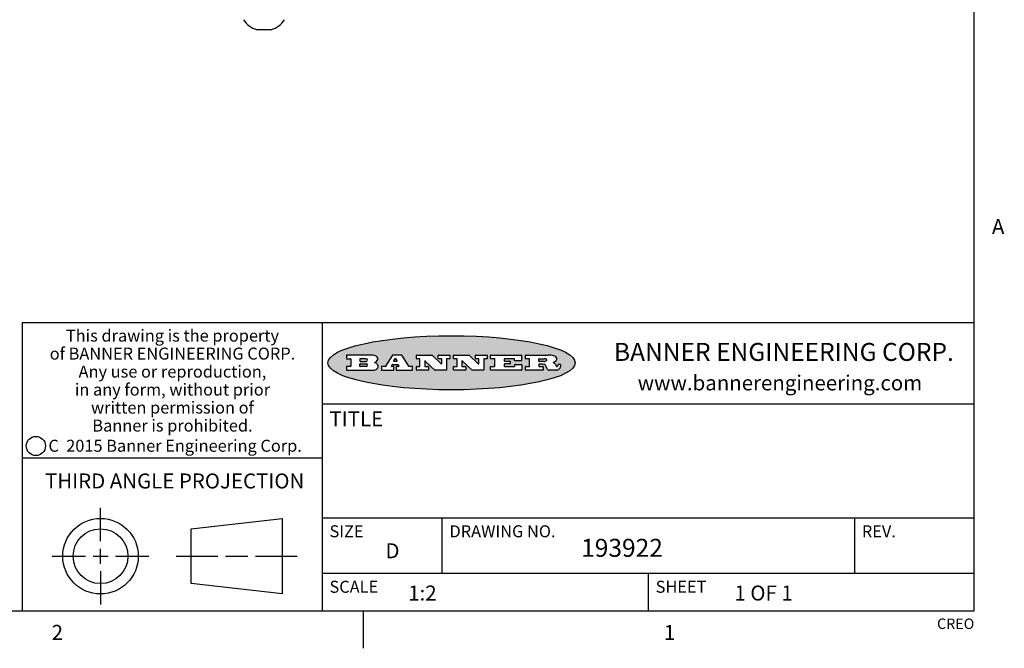
# Model space of a CAD drawing. Units: inches. Extents: x 0.5 to 33.6, y 0.5 to 21.6.
# Drawn here: x 27 to 33.6, y 0.5 to 4.6 of the extents above; entities that cross this region are included whole.
import ezdxf

# ---------------------------------------------------------------- set-up
doc = ezdxf.new("R2010")
doc.units = ezdxf.units.IN
doc.header["$LTSCALE"] = 1.87
doc.header["$MEASUREMENT"] = 0
doc.layers.get('0').update_dxf_attribs({"linetype": 'CONTINUOUS'})
doc.layers.add('02___PRT_ALL_AXES', color=7, linetype='CONTINUOUS')
doc.styles.add('TEXTSTYLE_2', font='txt', dxfattribs={"width": 0.8})
doc.styles.add('TEXTSTYLE_3', font='txt', dxfattribs={"width": 0.9})
doc.styles.add('TEXTSTYLE_4', font='txt', dxfattribs={"width": 0.85})
doc.styles.add('TEXTSTYLE_5', font='txt', dxfattribs={"width": 0.75})

msp = doc.modelspace()

# ---------------------------------------------------------------- hatches: boundary and pattern name
at = {"linetype": 'CONTINUOUS'}
h = msp.add_hatch(color=7, dxfattribs=at)
edge = h.paths.add_edge_path()
edge.add_arc((30.51957, 2.32545), 0.01734, 232.471348, 267.33819)
edge.add_arc((30.52267, 2.3313), 0.02389, 209.824761, 235.125508)
edge.add_arc((30.54255, 2.33815), 0.04472, 195.531588, 204.762444)
edge.add_line((30.49946, 2.32617), (30.49765, 2.33224))
edge.add_arc((30.45927, 2.32245), 0.03961, 14.320108, 22.498472)
edge.add_arc((30.48204, 2.33142), 0.01515, 24.098261, 63.036945)
edge.add_arc((30.47799, 2.32314), 0.02437, 63.366603, 90.39377)
edge.add_line((30.47782, 2.3475), (30.45021, 2.3475))
edge.add_arc((30.45021, 2.34503), 0.00247, 89.999957, 180.000043)
edge.add_line((30.44774, 2.34503), (30.44774, 2.33533))
edge.add_arc((30.45021, 2.33533), 0.00247, 179.999957, 270.000043)
edge.add_line((30.45021, 2.33286), (30.47487, 2.33286))
edge.add_arc((30.47487, 2.33038), 0.00247, 359.999957, 90.000043)
edge.add_line((30.47735, 2.33038), (30.47735, 2.3106))
edge.add_arc((30.47487, 2.3106), 0.00247, 269.999957, 0.000043)
edge.add_line((30.47487, 2.30813), (30.3613, 2.30813))
edge.add_arc((30.3613, 2.3106), 0.00247, 179.999957, 270.000043)
edge.add_line((30.35883, 2.3106), (30.35883, 2.3304))
edge.add_arc((30.3613, 2.3304), 0.00247, 89.999957, 180.000043)
edge.add_line((30.3613, 2.33288), (30.38405, 2.33288))
edge.add_arc((30.38405, 2.33535), 0.00247, 269.999957, 0.000043)
edge.add_line((30.38652, 2.33535), (30.38652, 2.38171))
edge.add_arc((30.38405, 2.38171), 0.00247, 359.999957, 90.000043)
edge.add_line((30.38405, 2.38418), (30.3613, 2.38418))
edge.add_arc((30.3613, 2.38666), 0.00247, 179.999957, 270.000043)
edge.add_line((30.35883, 2.38666), (30.35883, 2.40646))
edge.add_arc((30.3613, 2.40646), 0.00247, 89.999957, 180.000043)
edge.add_line((30.3613, 2.40893), (30.51088, 2.40893))
edge.add_arc((30.50822, 2.22639), 0.18256, 79.861851, 89.164095)
edge.add_arc((30.53452, 2.36722), 0.03932, 59.120209, 81.473024)
edge.add_arc((30.54018, 2.37355), 0.03102, 34.754087, 62.087902)
edge.add_arc((30.55187, 2.3821), 0.01655, 1.548453, 33.503315)
edge.add_arc((30.55517, 2.38227), 0.01325, 331.151001, 1.205404)
edge.add_arc((30.54416, 2.38895), 0.02612, 305.637383, 329.972763)
edge.add_arc((30.51382, 2.43216), 0.07891, 292.906155, 305.257467)
edge.add_arc((30.49012, 2.2555), 0.11735, 58.614769, 62.373723)
edge.add_arc((30.53801, 2.33363), 0.02571, 39.380426, 59.03611)
edge.add_arc((30.53689, 2.33356), 0.02663, 20.363092, 37.972705)
edge.add_arc((30.51899, 2.32637), 0.04592, 15.674029, 20.991727)
edge.add_arc((30.57756, 2.34202), 0.01472, 192.705452, 206.059486)
edge.add_arc((30.56906, 2.33781), 0.00524, 205.52321, 227.505487)
edge.add_arc((30.56733, 2.33599), 0.00273, 228.511763, 266.148585)
edge.add_line((30.56715, 2.33326), (30.56826, 2.33326))
edge.add_arc((30.5682, 2.34651), 0.01325, 270.2662, 281.240489)
edge.add_arc((30.56939, 2.34078), 0.00739, 280.82882, 305.083751)
edge.add_arc((30.56979, 2.33993), 0.00646, 306.508617, 340.216236)
edge.add_arc((30.56459, 2.34167), 0.01195, 340.788386, 1.169145)
edge.add_line((30.57654, 2.34191), (30.57654, 2.34454))
edge.add_arc((30.57901, 2.34454), 0.00247, 89.999957, 180.000043)
edge.add_line((30.57901, 2.34701), (30.59112, 2.34701))
edge.add_arc((30.59112, 2.34454), 0.00247, 359.999957, 90.000043)
edge.add_line((30.5936, 2.34454), (30.5936, 2.33299))
edge.add_arc((30.57604, 2.33309), 0.01756, 332.227906, 359.659547)
edge.add_arc((30.56674, 2.33799), 0.02807, 308.507179, 332.240066)
edge.add_arc((30.55974, 2.34559), 0.03838, 288.765684, 309.610432)
edge.add_arc((30.56548, 2.328), 0.01988, 271.858657, 289.413134)
edge.add_line((30.56613, 2.30813), (30.51876, 2.30813))
edge = h.paths.add_edge_path()
edge.add_arc((30.12918, 2.3106), 0.00247, 179.999957, 270.000043)
edge.add_line((30.12671, 2.3106), (30.12671, 2.3304))
edge.add_arc((30.12918, 2.3304), 0.00247, 89.999957, 180.000043)
edge.add_line((30.12918, 2.33288), (30.15311, 2.33288))
edge.add_arc((30.15311, 2.33535), 0.00247, 269.999957, 0.000043)
edge.add_line((30.15558, 2.33535), (30.15558, 2.38171))
edge.add_arc((30.15311, 2.38171), 0.00247, 359.999957, 90.000043)
edge.add_line((30.15311, 2.38418), (30.12918, 2.38418))
edge.add_arc((30.12918, 2.38666), 0.00247, 179.999957, 270.000043)
edge.add_line((30.12671, 2.38666), (30.12671, 2.40646))
edge.add_arc((30.12918, 2.40646), 0.00247, 89.999957, 180.000043)
edge.add_line((30.12918, 2.40893), (30.33098, 2.40893))
edge.add_arc((30.33098, 2.40646), 0.00247, 359.999957, 90.000043)
edge.add_line((30.33345, 2.40646), (30.33345, 2.37346))
edge.add_arc((30.33098, 2.37346), 0.00247, 269.999957, 0.000043)
edge.add_line((30.33098, 2.37098), (30.28911, 2.37098))
edge.add_arc((30.28911, 2.37346), 0.00247, 179.999957, 270.000043)
edge.add_line((30.28664, 2.37346), (30.28664, 2.38171))
edge.add_arc((30.28416, 2.38171), 0.00247, 359.999957, 90.000043)
edge.add_line((30.28416, 2.38418), (30.22012, 2.38418))
edge.add_arc((30.22012, 2.38171), 0.00247, 89.999957, 180.000043)
edge.add_line((30.21765, 2.38171), (30.21765, 2.37016))
edge.add_arc((30.22012, 2.37016), 0.00247, 179.999957, 270.000043)
edge.add_line((30.22012, 2.36768), (30.25529, 2.36768))
edge.add_arc((30.25529, 2.36521), 0.00247, 359.999957, 90.000043)
edge.add_line((30.25777, 2.36521), (30.25777, 2.35185))
edge.add_arc((30.25529, 2.35185), 0.00247, 269.999957, 0.000043)
edge.add_line((30.25529, 2.34938), (30.22012, 2.34938))
edge.add_arc((30.22012, 2.3469), 0.00247, 89.999957, 180.000043)
edge.add_line((30.21765, 2.3469), (30.21765, 2.33535))
edge.add_arc((30.22012, 2.33535), 0.00247, 179.999957, 270.000043)
edge.add_line((30.22012, 2.33288), (30.28513, 2.33288))
edge.add_arc((30.28513, 2.33535), 0.00247, 269.999957, 0.000043)
edge.add_line((30.2876, 2.33535), (30.2876, 2.3436))
edge.add_arc((30.29008, 2.3436), 0.00247, 89.999957, 180.000043)
edge.add_line((30.29008, 2.34608), (30.3324, 2.34608))
edge.add_arc((30.3324, 2.3436), 0.00247, 359.999957, 90.000043)
edge.add_line((30.33487, 2.3436), (30.33487, 2.3106))
edge.add_arc((30.3324, 2.3106), 0.00247, 269.999957, 0.000043)
edge.add_line((30.3324, 2.30813), (30.12918, 2.30813))
edge = h.paths.add_edge_path()
edge.add_arc((30.0045, 2.3106), 0.00247, 226.347798, 270.003121)
edge.add_line((30.0028, 2.30881), (29.93952, 2.36919))
edge.add_arc((29.93781, 2.3674), 0.00248, 46.346126, 180.001464)
edge.add_line((29.93533, 2.3674), (29.93533, 2.33535))
edge.add_arc((29.93781, 2.33535), 0.00247, 179.999957, 270.000043)
edge.add_line((29.93781, 2.33288), (29.95812, 2.33288))
edge.add_arc((29.95812, 2.3304), 0.00247, 359.999957, 90.000043)
edge.add_line((29.9606, 2.3304), (29.9606, 2.3106))
edge.add_arc((29.95812, 2.3106), 0.00247, 269.999957, 0.000043)
edge.add_line((29.95812, 2.30813), (29.88246, 2.30813))
edge.add_arc((29.88246, 2.3106), 0.00247, 179.999957, 270.000043)
edge.add_line((29.87999, 2.3106), (29.87999, 2.3304))
edge.add_arc((29.88246, 2.3304), 0.00247, 89.999957, 180.000043)
edge.add_line((29.88246, 2.33288), (29.90111, 2.33288))
edge.add_arc((29.90111, 2.33535), 0.00247, 269.999957, 0.000043)
edge.add_line((29.90358, 2.33535), (29.90358, 2.38171))
edge.add_arc((29.90111, 2.38171), 0.00247, 359.999957, 90.000043)
edge.add_line((29.90111, 2.38418), (29.88246, 2.38418))
edge.add_arc((29.88246, 2.38666), 0.00247, 179.999957, 270.000043)
edge.add_line((29.87999, 2.38666), (29.87999, 2.40646))
edge.add_arc((29.88246, 2.40646), 0.00247, 89.999957, 180.000043)
edge.add_line((29.88246, 2.40893), (29.98292, 2.40893))
edge.add_arc((29.98292, 2.40646), 0.00247, 46.347798, 90.003121)
edge.add_line((29.98463, 2.40825), (30.04466, 2.35097))
edge.add_arc((30.04637, 2.35276), 0.00248, 226.346126, 0.001464)
edge.add_line((30.04884, 2.35276), (30.04884, 2.38171))
edge.add_arc((30.04637, 2.38171), 0.00247, 359.999957, 90.000043)
edge.add_line((30.04637, 2.38418), (30.02759, 2.38418))
edge.add_arc((30.02759, 2.38666), 0.00247, 179.999957, 270.000043)
edge.add_line((30.02512, 2.38666), (30.02512, 2.40646))
edge.add_arc((30.02759, 2.40646), 0.00247, 89.999957, 180.000043)
edge.add_line((30.02759, 2.40893), (30.10159, 2.40893))
edge.add_arc((30.10159, 2.40646), 0.00247, 359.999957, 90.000043)
edge.add_line((30.10407, 2.40646), (30.10407, 2.38666))
edge.add_arc((30.10159, 2.38666), 0.00247, 269.999957, 0.000043)
edge.add_line((30.10159, 2.38418), (30.08366, 2.38418))
edge.add_arc((30.08366, 2.38171), 0.00247, 89.999957, 180.000043)
edge.add_line((30.08119, 2.38171), (30.08119, 2.3106))
edge.add_arc((30.07871, 2.3106), 0.00247, 269.999957, 0.000043)
edge.add_line((30.07871, 2.30813), (30.0045, 2.30813))
edge = h.paths.add_edge_path()
edge.add_arc((29.75625, 2.3106), 0.00248, 226.35937, 270.014692)
edge.add_line((29.75454, 2.30881), (29.69126, 2.36919))
edge.add_arc((29.68955, 2.3674), 0.00248, 46.346126, 180.001464)
edge.add_line((29.68708, 2.3674), (29.68708, 2.33535))
edge.add_arc((29.68955, 2.33535), 0.00247, 179.999957, 270.000043)
edge.add_line((29.68955, 2.33288), (29.70987, 2.33288))
edge.add_arc((29.70987, 2.3304), 0.00247, 359.999957, 90.000043)
edge.add_line((29.71235, 2.3304), (29.71235, 2.3106))
edge.add_arc((29.70987, 2.3106), 0.00247, 269.999957, 0.000043)
edge.add_line((29.70987, 2.30813), (29.63421, 2.30813))
edge.add_arc((29.63421, 2.3106), 0.00247, 179.999957, 270.000043)
edge.add_line((29.63173, 2.3106), (29.63173, 2.3304))
edge.add_arc((29.63421, 2.3304), 0.00247, 89.999957, 180.000043)
edge.add_line((29.63421, 2.33288), (29.65285, 2.33288))
edge.add_arc((29.65285, 2.33535), 0.00247, 269.999957, 0.000043)
edge.add_line((29.65533, 2.33535), (29.65533, 2.38171))
edge.add_arc((29.65285, 2.38171), 0.00247, 359.999957, 90.000043)
edge.add_line((29.65285, 2.38418), (29.63421, 2.38418))
edge.add_arc((29.63421, 2.38666), 0.00247, 179.999957, 270.000043)
edge.add_line((29.63173, 2.38666), (29.63173, 2.40646))
edge.add_arc((29.63421, 2.40646), 0.00247, 89.999957, 180.000043)
edge.add_line((29.63421, 2.40893), (29.73467, 2.40893))
edge.add_arc((29.73467, 2.40646), 0.00247, 46.347798, 90.003121)
edge.add_line((29.73637, 2.40825), (29.79641, 2.35097))
edge.add_arc((29.79812, 2.35276), 0.00248, 226.346126, 0.001464)
edge.add_line((29.80059, 2.35276), (29.80059, 2.38171))
edge.add_arc((29.79812, 2.38171), 0.00247, 359.999957, 90.000043)
edge.add_line((29.79812, 2.38418), (29.77934, 2.38418))
edge.add_arc((29.77934, 2.38666), 0.00247, 179.999957, 270.000043)
edge.add_line((29.77686, 2.38666), (29.77686, 2.40646))
edge.add_arc((29.77934, 2.40646), 0.00247, 89.999957, 180.000043)
edge.add_line((29.77934, 2.40893), (29.85334, 2.40893))
edge.add_arc((29.85334, 2.40646), 0.00247, 359.999957, 90.000043)
edge.add_line((29.85582, 2.40646), (29.85582, 2.38666))
edge.add_arc((29.85334, 2.38666), 0.00247, 269.999957, 0.000043)
edge.add_line((29.85334, 2.38418), (29.83541, 2.38418))
edge.add_arc((29.83541, 2.38171), 0.00247, 89.999957, 180.000043)
edge.add_line((29.83293, 2.38171), (29.83293, 2.3106))
edge.add_arc((29.83046, 2.3106), 0.00247, 269.999957, 0.000043)
edge.add_line((29.83046, 2.30813), (29.75625, 2.30813))
edge = h.paths.add_edge_path()
edge.add_arc((29.3411, 2.35653), 0.04848, 273.217637, 303.074912)
edge.add_arc((29.35594, 2.33377), 0.02131, 303.048823, 355.726314)
edge.add_arc((29.36187, 2.33378), 0.01539, 354.045455, 5.187801)
edge.add_arc((29.35504, 2.33359), 0.02222, 4.07934, 69.834329)
edge.add_line((29.3627, 2.35444), (29.35265, 2.35799))
edge.add_line((29.35265, 2.35799), (29.36089, 2.36277))
edge.add_arc((29.33903, 2.3996), 0.04283, 300.69905, 319.05918)
edge.add_arc((29.35905, 2.38347), 0.01716, 315.914512, 16.004912)
edge.add_arc((29.3541, 2.38011), 0.02292, 20.656388, 62.33169)
edge.add_arc((29.33344, 2.34718), 0.06175, 59.538558, 90.005098)
edge.add_line((29.33344, 2.40893), (29.16737, 2.40893))
edge.add_arc((29.16737, 2.40646), 0.00247, 89.999957, 180.000043)
edge.add_line((29.1649, 2.40646), (29.1649, 2.38666))
edge.add_arc((29.16737, 2.38666), 0.00247, 179.999957, 270.000043)
edge.add_line((29.16737, 2.38418), (29.19131, 2.38418))
edge.add_arc((29.19131, 2.38171), 0.00247, 359.999957, 90.000043)
edge.add_line((29.19379, 2.38171), (29.19379, 2.33535))
edge.add_arc((29.19131, 2.33535), 0.00247, 269.999957, 0.000043)
edge.add_line((29.19131, 2.33288), (29.16737, 2.33288))
edge.add_arc((29.16737, 2.3304), 0.00247, 89.999957, 180.000043)
edge.add_line((29.1649, 2.3304), (29.1649, 2.3106))
edge.add_arc((29.16737, 2.3106), 0.00247, 179.999957, 270.000043)
edge.add_line((29.16737, 2.30813), (29.34382, 2.30813))
edge = h.paths.add_edge_path()
edge.add_arc((29.47873, 2.3106), 0.00247, 269.999957, 0.000043)
edge.add_line((29.48121, 2.3106), (29.48121, 2.3304))
edge.add_arc((29.47873, 2.3304), 0.00247, 359.999957, 90.000043)
edge.add_line((29.47873, 2.33288), (29.46745, 2.33288))
edge.add_arc((29.46745, 2.33535), 0.00248, 147.606326, 270.002531)
edge.add_line((29.46536, 2.33668), (29.47087, 2.34537))
edge.add_arc((29.47296, 2.34405), 0.00248, 89.998373, 147.602165)
edge.add_line((29.47296, 2.34652), (29.50784, 2.34652))
edge.add_arc((29.50784, 2.34405), 0.00248, 32.895942, 89.98751)
edge.add_line((29.50992, 2.34539), (29.51555, 2.3367))
edge.add_arc((29.51347, 2.33535), 0.00248, 270.00049, 32.908981)
edge.add_line((29.51347, 2.33288), (29.49902, 2.33288))
edge.add_arc((29.49902, 2.3304), 0.00247, 89.999957, 180.000043)
edge.add_line((29.49654, 2.3304), (29.49654, 2.3106))
edge.add_arc((29.49902, 2.3106), 0.00247, 179.999957, 270.000043)
edge.add_line((29.49902, 2.30813), (29.6043, 2.30813))
edge.add_arc((29.6043, 2.3106), 0.00247, 269.999957, 0.000043)
edge.add_line((29.60677, 2.3106), (29.60677, 2.3304))
edge.add_arc((29.6043, 2.3304), 0.00247, 359.999957, 90.000043)
edge.add_line((29.6043, 2.33288), (29.58428, 2.33288))
edge.add_arc((29.58428, 2.33535), 0.00247, 212.905641, 269.997209)
edge.add_line((29.58221, 2.33401), (29.53445, 2.4078))
edge.add_arc((29.53237, 2.40646), 0.00247, 32.917217, 90.008785)
edge.add_line((29.53237, 2.40893), (29.4752, 2.40893))
edge.add_arc((29.4752, 2.40646), 0.00248, 89.998373, 147.602165)
edge.add_line((29.47311, 2.40778), (29.42631, 2.33403))
edge.add_arc((29.42422, 2.33535), 0.00248, 269.998373, 327.602165)
edge.add_line((29.42422, 2.33288), (29.40136, 2.33288))
edge.add_arc((29.40136, 2.3304), 0.00247, 89.999957, 180.000043)
edge.add_line((29.39888, 2.3304), (29.39888, 2.3106))
edge.add_arc((29.40136, 2.3106), 0.00247, 179.999957, 270.000043)
edge.add_line((29.40136, 2.30813), (29.47873, 2.30813))
edge = h.paths.add_edge_path()
edge.add_arc((29.25678, 2.33535), 0.00247, 179.999957, 270.000043)
edge.add_line((29.2543, 2.33535), (29.2543, 2.34773))
edge.add_arc((29.25678, 2.34773), 0.00247, 89.999957, 180.000043)
edge.add_line((29.25678, 2.3502), (29.29814, 2.3502))
edge.add_arc((29.29814, 2.34154), 0.00866, 270, 90)
edge.add_line((29.29814, 2.33288), (29.25678, 2.33288))
edge = h.paths.add_edge_path()
edge.add_arc((30.45021, 2.36898), 0.00247, 179.999957, 270.000043)
edge.add_line((30.44774, 2.36898), (30.44774, 2.38171))
edge.add_arc((30.45021, 2.38171), 0.00247, 89.999957, 180.000043)
edge.add_line((30.45021, 2.38418), (30.48701, 2.38418))
edge.add_arc((30.48547, 2.35573), 0.0285, 70.383492, 86.892274)
edge.add_arc((30.49033, 2.36877), 0.01458, 54.674603, 71.166057)
edge.add_arc((30.49546, 2.37562), 0.00603, 20.905559, 56.785168)
edge.add_arc((30.49676, 2.37628), 0.00458, 355.623535, 18.994268)
edge.add_arc((30.49555, 2.37658), 0.00581, 318.851529, 353.642235)
edge.add_arc((30.49138, 2.37981), 0.01108, 306.758406, 320.450223)
edge.add_arc((30.48575, 2.38755), 0.02065, 289.688341, 306.418493)
edge.add_arc((30.48382, 2.39195), 0.02544, 270.732748, 290.441894)
edge.add_line((30.48415, 2.36651), (30.45021, 2.36651))
edge = h.paths.add_edge_path()
edge.add_arc((29.29814, 2.37552), 0.00866, 270, 90)
edge.add_line((29.29814, 2.38418), (29.25678, 2.38418))
edge.add_arc((29.25678, 2.38171), 0.00247, 89.999957, 180.000043)
edge.add_line((29.2543, 2.38171), (29.2543, 2.36933))
edge.add_arc((29.25678, 2.36933), 0.00247, 179.999957, 270.000043)
edge.add_line((29.25678, 2.36686), (29.29814, 2.36686))
edge = h.paths.add_edge_path()
edge.add_arc((29.50204, 2.36995), 0.00248, 270.00049, 32.908981)
edge.add_line((29.50412, 2.37129), (29.49686, 2.38251))
edge.add_arc((29.49478, 2.38116), 0.00248, 32.895942, 89.98751)
edge.add_line((29.49478, 2.38364), (29.4886, 2.38364))
edge.add_arc((29.4886, 2.38116), 0.00248, 89.998373, 147.602165)
edge.add_line((29.48651, 2.38249), (29.47939, 2.37127))
edge.add_arc((29.48148, 2.36995), 0.00248, 147.606326, 270.002531)
edge.add_line((29.48148, 2.36747), (29.50204, 2.36747))
edge = h.paths.add_edge_path()
edge.add_ellipse((29.86653, 2.35728), major_axis=(-0.825, 0), ratio=0.218572, start_angle=0, end_angle=360)

# ---------------------------------------------------------------- linework, layer by layer
at = {"color": 7, "linetype": 'CONTINUOUS'}
for p, q in [((33.35198, 0.7035), (33.35198, 21.33668)), ((28.56853, 4.57881), (28.56853, 4.58104)), ((28.66253, 4.58104), (28.66253, 4.57881)), ((33.35245, 2.6235), (27.00245, 2.6235)), ((27.00245, 2.6235), (27.00245, 0.7035)), ((29.00245, 2.6235), (29.00245, 0.7035)), ((29.1649, 2.40646), (29.1649, 2.38666)), ((29.33344, 2.40893), (29.16737, 2.40893)), ((29.16737, 2.38418), (29.19131, 2.38418)), ((29.19379, 2.38171), (29.19379, 2.33535)), ((29.2543, 2.38171), (29.2543, 2.36933)), ((29.29814, 2.38418), (29.25678, 2.38418)), ((29.25678, 2.36686), (29.29814, 2.36686)), ((29.47311, 2.40778), (29.42631, 2.33403)), ((29.53237, 2.40893), (29.4752, 2.40893)), ((29.48651, 2.38249), (29.47939, 2.37127)), ((29.48148, 2.36747), (29.50204, 2.36747)), ((29.49478, 2.38364), (29.4886, 2.38364)), ((29.50412, 2.37129), (29.49686, 2.38251)), ((29.58221, 2.33401), (29.53445, 2.4078)), ((29.63173, 2.38666), (29.63173, 2.40646)), ((29.63421, 2.40893), (29.73467, 2.40893)), ((29.65285, 2.38418), (29.63421, 2.38418)), ((29.65533, 2.33535), (29.65533, 2.38171)), ((29.68708, 2.3674), (29.68708, 2.33535)), ((29.75454, 2.30881), (29.69126, 2.36919)), ((29.73637, 2.40825), (29.79641, 2.35097)), ((29.77686, 2.38666), (29.77686, 2.40646)), ((29.77934, 2.40893), (29.85334, 2.40893)), ((29.79812, 2.38418), (29.77934, 2.38418)), ((29.80059, 2.35276), (29.80059, 2.38171)), ((29.83293, 2.38171), (29.83293, 2.3106)), ((29.85334, 2.38418), (29.83541, 2.38418)), ((29.85582, 2.40646), (29.85582, 2.38666)), ((29.87999, 2.38666), (29.87999, 2.40646)), ((29.88246, 2.40893), (29.98292, 2.40893)), ((29.90111, 2.38418), (29.88246, 2.38418)), ((29.90358, 2.33535), (29.90358, 2.38171)), ((29.93533, 2.3674), (29.93533, 2.33535)), ((30.0028, 2.30881), (29.93952, 2.36919)), ((29.98463, 2.40825), (30.04466, 2.35097)), ((30.02512, 2.38666), (30.02512, 2.40646)), ((30.02759, 2.40893), (30.10159, 2.40893)), ((30.04637, 2.38418), (30.02759, 2.38418)), ((30.04884, 2.35276), (30.04884, 2.38171)), ((30.08119, 2.38171), (30.08119, 2.3106)), ((30.10159, 2.38418), (30.08366, 2.38418)), ((30.10407, 2.40646), (30.10407, 2.38666)), ((30.12671, 2.38666), (30.12671, 2.40646)), ((30.12918, 2.40893), (30.33098, 2.40893)), ((30.15311, 2.38418), (30.12918, 2.38418)), ((30.15558, 2.33535), (30.15558, 2.38171)), ((30.21765, 2.38171), (30.21765, 2.37016)), ((30.28416, 2.38418), (30.22012, 2.38418)), ((30.22012, 2.36768), (30.25529, 2.36768)), ((30.25777, 2.36521), (30.25777, 2.35185)), ((30.28664, 2.37346), (30.28664, 2.38171)), ((30.33098, 2.37098), (30.28911, 2.37098)), ((30.33345, 2.40646), (30.33345, 2.37346)), ((30.35883, 2.38666), (30.35883, 2.40646)), ((30.3613, 2.40893), (30.51088, 2.40893)), ((30.38405, 2.38418), (30.3613, 2.38418)), ((30.38652, 2.33535), (30.38652, 2.38171)), ((30.44774, 2.36898), (30.44774, 2.38171)), ((30.45021, 2.38418), (30.48701, 2.38418)), ((30.48415, 2.36651), (30.45021, 2.36651)), ((29.1649, 2.3304), (29.1649, 2.3106)), ((29.19131, 2.33288), (29.16737, 2.33288)), ((29.16737, 2.30813), (29.34382, 2.30813)), ((29.2543, 2.33535), (29.2543, 2.34773)), ((29.25678, 2.3502), (29.29814, 2.3502)), ((29.29814, 2.33288), (29.25678, 2.33288)), ((29.35265, 2.35799), (29.36089, 2.36277)), ((29.3627, 2.35444), (29.35265, 2.35799)), ((29.39888, 2.3304), (29.39888, 2.3106)), ((29.42422, 2.33288), (29.40136, 2.33288)), ((29.40136, 2.30813), (29.47873, 2.30813)), ((29.46536, 2.33668), (29.47087, 2.34537)), ((29.47873, 2.33288), (29.46745, 2.33288)), ((29.47296, 2.34652), (29.50784, 2.34652)), ((29.48121, 2.3106), (29.48121, 2.3304)), ((29.49654, 2.3304), (29.49654, 2.3106)), ((29.51347, 2.33288), (29.49902, 2.33288)), ((29.49902, 2.30813), (29.6043, 2.30813)), ((29.50992, 2.34539), (29.51555, 2.3367)), ((29.6043, 2.33288), (29.58428, 2.33288)), ((29.60677, 2.3106), (29.60677, 2.3304)), ((29.63173, 2.3106), (29.63173, 2.3304)), ((29.63421, 2.33288), (29.65285, 2.33288)), ((29.70987, 2.30813), (29.63421, 2.30813)), ((29.68955, 2.33288), (29.70987, 2.33288)), ((29.71235, 2.3304), (29.71235, 2.3106)), ((29.83046, 2.30813), (29.75625, 2.30813)), ((29.87999, 2.3106), (29.87999, 2.3304)), ((29.88246, 2.33288), (29.90111, 2.33288)), ((29.95812, 2.30813), (29.88246, 2.30813)), ((29.93781, 2.33288), (29.95812, 2.33288)), ((29.9606, 2.3304), (29.9606, 2.3106)), ((30.07871, 2.30813), (30.0045, 2.30813)), ((30.12671, 2.3106), (30.12671, 2.3304)), ((30.12918, 2.33288), (30.15311, 2.33288)), ((30.3324, 2.30813), (30.12918, 2.30813)), ((30.21765, 2.3469), (30.21765, 2.33535)), ((30.25529, 2.34938), (30.22012, 2.34938)), ((30.22012, 2.33288), (30.28513, 2.33288)), ((30.2876, 2.33535), (30.2876, 2.3436)), ((30.29008, 2.34608), (30.3324, 2.34608)), ((30.33487, 2.3436), (30.33487, 2.3106)), ((30.35883, 2.3106), (30.35883, 2.3304)), ((30.3613, 2.33288), (30.38405, 2.33288)), ((30.47487, 2.30813), (30.3613, 2.30813)), ((30.44774, 2.34503), (30.44774, 2.33533)), ((30.47782, 2.3475), (30.45021, 2.3475)), ((30.45021, 2.33286), (30.47487, 2.33286)), ((30.47735, 2.33038), (30.47735, 2.3106)), ((30.49946, 2.32617), (30.49765, 2.33224)), ((30.56613, 2.30813), (30.51876, 2.30813)), ((30.56715, 2.33326), (30.56826, 2.33326)), ((30.57654, 2.34191), (30.57654, 2.34454)), ((30.57901, 2.34701), (30.59112, 2.34701)), ((30.5936, 2.34454), (30.5936, 2.33299)), ((30.69055, 2.35197), (30.69055, 2.36259)), ((29.00245, 2.0835), (33.35245, 2.0835)), ((27.00245, 1.7235), (29.00245, 1.7235)), ((27.52544, 1.16749), (27.52544, 1.38958)), ((28.13011, 1.25019), (28.7365, 1.31958)), ((28.7365, 1.31958), (28.7365, 0.8154)), ((29.00245, 1.3235), (33.35245, 1.3235)), ((29.80245, 1.3235), (29.80245, 0.9535)), ((32.55245, 1.3235), (32.55245, 0.9535)), ((28.13011, 0.88479), (28.13011, 1.25019)), ((27.52544, 1.01749), (27.52544, 1.11749)), ((27.20335, 1.06749), (27.42544, 1.06749)), ((27.47544, 1.06749), (27.57544, 1.06749)), ((27.62544, 1.06749), (27.84753, 1.06749)), ((28.03011, 1.06749), (28.30826, 1.06749)), ((28.35826, 1.06749), (28.50834, 1.06749)), ((28.55834, 1.06749), (28.8365, 1.06749)), ((27.52544, 0.96749), (27.52544, 0.7454)), ((29.00245, 0.9535), (33.35245, 0.9535)), ((31.17745, 0.9535), (31.17745, 0.7035)), ((28.7365, 0.8154), (28.13011, 0.88479)), ((0.73649, 0.7035), (33.35198, 0.7035)), ((29.27632, 0.70315), (29.27632, 0.45315))]:
    msp.add_line(p, q, dxfattribs=at)
for centre, radius in [((27.09421, 1.80242), 0.06384), ((27.52544, 1.06749), 0.25209), ((27.52544, 1.06749), 0.1827)]:
    msp.add_circle(centre, radius, dxfattribs=at)
for centre, radius, start, end in [((28.61057, 4.7293), 0.15625, 212.492242, 254.391412), ((28.62049, 4.7293), 0.15625, 285.608588, 327.507758), ((28.59171, 4.70177), 0.12294, 259.131648, 262.324351), ((28.59187, 4.7029), 0.12408, 262.320702, 263.858758), ((28.59195, 4.70362), 0.1248, 263.858867, 265.405702), ((28.592, 4.70433), 0.12552, 265.406024, 267.555911), ((28.59203, 4.7048), 0.12599, 267.555227, 268.469204), ((28.59203, 4.70496), 0.12615, 268.469311, 271.535813), ((28.59203, 4.70481), 0.126, 271.535947, 272.378594), ((28.59206, 4.70434), 0.12553, 272.377826, 274.598977), ((28.59211, 4.70362), 0.1248, 274.599383, 276.138052), ((28.59219, 4.7029), 0.12408, 276.138146, 277.683184), ((28.59231, 4.70199), 0.12317, 277.682516, 280.865394), ((28.63871, 4.70177), 0.12294, 259.131644, 262.320446), ((28.63887, 4.7029), 0.12408, 262.316817, 263.861855), ((28.63895, 4.70362), 0.1248, 263.861948, 265.400616), ((28.63901, 4.70434), 0.12553, 265.401022, 267.622175), ((28.63903, 4.70481), 0.126, 267.621406, 268.464052), ((28.63903, 4.70496), 0.12615, 268.464186, 271.53069), ((28.63903, 4.7048), 0.12599, 271.530797, 272.444772), ((28.63906, 4.70433), 0.12552, 272.444088, 274.593977), ((28.63911, 4.70362), 0.1248, 274.594299, 276.141133), ((28.63919, 4.7029), 0.12408, 276.141241, 277.679297), ((28.63931, 4.702), 0.12317, 277.678618, 280.865383), ((29.16737, 2.40646), 0.00247, 89.999957, 180.000043), ((29.16737, 2.38666), 0.00247, 179.999957, 270.000043), ((29.19131, 2.38171), 0.00247, 359.999957, 90.000043), ((29.25678, 2.38171), 0.00247, 89.999957, 180.000043), ((29.25678, 2.36933), 0.00247, 179.999957, 270.000043), ((29.29814, 2.37552), 0.00866, 270, 90), ((29.33344, 2.34718), 0.06175, 59.538558, 90.005098), ((29.33903, 2.3996), 0.04283, 300.69905, 319.05918), ((29.3541, 2.38011), 0.02292, 20.656388, 62.33169), ((29.35905, 2.38347), 0.01716, 315.914512, 16.004912), ((29.4752, 2.40646), 0.00248, 89.998373, 147.602165), ((29.48148, 2.36995), 0.00248, 147.606326, 270.002531), ((29.4886, 2.38116), 0.00248, 89.998373, 147.602165), ((29.49478, 2.38116), 0.00248, 32.895942, 89.98751), ((29.50204, 2.36995), 0.00248, 270.00049, 32.908981), ((29.53237, 2.40646), 0.00247, 32.917217, 90.008785), ((29.63421, 2.40646), 0.00247, 89.999957, 180.000043), ((29.63421, 2.38666), 0.00247, 179.999957, 270.000043), ((29.65285, 2.38171), 0.00247, 359.999957, 90.000043), ((29.68955, 2.3674), 0.00248, 46.346126, 180.001464), ((29.73467, 2.40646), 0.00247, 46.347798, 90.003121), ((29.77934, 2.40646), 0.00247, 89.999957, 180.000043), ((29.77934, 2.38666), 0.00247, 179.999957, 270.000043), ((29.79812, 2.38171), 0.00247, 359.999957, 90.000043), ((29.83541, 2.38171), 0.00247, 89.999957, 180.000043), ((29.85334, 2.40646), 0.00247, 359.999957, 90.000043), ((29.85334, 2.38666), 0.00247, 269.999957, 0.000043), ((29.88246, 2.40646), 0.00247, 89.999957, 180.000043), ((29.88246, 2.38666), 0.00247, 179.999957, 270.000043), ((29.90111, 2.38171), 0.00247, 359.999957, 90.000043), ((29.93781, 2.3674), 0.00248, 46.346126, 180.001464), ((29.98292, 2.40646), 0.00247, 46.347798, 90.003121), ((30.02759, 2.40646), 0.00247, 89.999957, 180.000043), ((30.02759, 2.38666), 0.00247, 179.999957, 270.000043), ((30.04637, 2.38171), 0.00247, 359.999957, 90.000043), ((30.08366, 2.38171), 0.00247, 89.999957, 180.000043), ((30.10159, 2.40646), 0.00247, 359.999957, 90.000043), ((30.10159, 2.38666), 0.00247, 269.999957, 0.000043), ((30.12918, 2.40646), 0.00247, 89.999957, 180.000043), ((30.12918, 2.38666), 0.00247, 179.999957, 270.000043), ((30.15311, 2.38171), 0.00247, 359.999957, 90.000043), ((30.22012, 2.38171), 0.00247, 89.999957, 180.000043), ((30.22012, 2.37016), 0.00247, 179.999957, 270.000043), ((30.25529, 2.36521), 0.00247, 359.999957, 90.000043), ((30.28416, 2.38171), 0.00247, 359.999957, 90.000043), ((30.28911, 2.37346), 0.00247, 179.999957, 270.000043), ((30.33098, 2.40646), 0.00247, 359.999957, 90.000043), ((30.33098, 2.37346), 0.00247, 269.999957, 0.000043), ((30.3613, 2.40646), 0.00247, 89.999957, 180.000043), ((30.3613, 2.38666), 0.00247, 179.999957, 270.000043), ((30.38405, 2.38171), 0.00247, 359.999957, 90.000043), ((30.45021, 2.38171), 0.00247, 89.999957, 180.000043), ((30.45021, 2.36898), 0.00247, 179.999957, 270.000043), ((30.48382, 2.39195), 0.02544, 270.732748, 290.441894), ((30.48547, 2.35573), 0.0285, 70.383492, 86.892274), ((30.48575, 2.38755), 0.02065, 289.688341, 306.418493), ((30.49033, 2.36877), 0.01458, 54.674603, 71.166057), ((30.49138, 2.37981), 0.01108, 306.758406, 320.450223), ((30.49546, 2.37562), 0.00603, 20.905559, 56.785168), ((30.49555, 2.37658), 0.00581, 318.851529, 353.642235), ((30.49676, 2.37628), 0.00458, 355.623535, 18.994268), ((30.50822, 2.22639), 0.18256, 79.861851, 89.164095), ((30.53452, 2.36722), 0.03932, 59.120209, 81.473024), ((30.51382, 2.43216), 0.07891, 292.906155, 305.257467), ((30.54018, 2.37355), 0.03102, 34.754087, 62.087902), ((30.54416, 2.38895), 0.02612, 305.637383, 329.972763), ((30.55187, 2.3821), 0.01655, 1.548453, 33.503315), ((30.55517, 2.38227), 0.01325, 331.151001, 1.205404), ((29.16737, 2.3304), 0.00247, 89.999957, 180.000043), ((29.16737, 2.3106), 0.00247, 179.999957, 270.000043), ((29.19131, 2.33535), 0.00247, 269.999957, 0.000043), ((29.25678, 2.34773), 0.00247, 89.999957, 180.000043), ((29.25678, 2.33535), 0.00247, 179.999957, 270.000043), ((29.29814, 2.34154), 0.00866, 270, 90), ((29.3411, 2.35653), 0.04848, 273.217637, 303.074912), ((29.35504, 2.33359), 0.02222, 4.07934, 69.834329), ((29.35594, 2.33377), 0.02131, 303.048823, 355.726314), ((29.36187, 2.33378), 0.01539, 354.045455, 5.187801), ((29.40136, 2.3304), 0.00247, 89.999957, 180.000043), ((29.40136, 2.3106), 0.00247, 179.999957, 270.000043), ((29.42422, 2.33535), 0.00248, 269.998373, 327.602165), ((29.46745, 2.33535), 0.00248, 147.606326, 270.002531), ((29.47296, 2.34405), 0.00248, 89.998373, 147.602165), ((29.47873, 2.3304), 0.00247, 359.999957, 90.000043), ((29.47873, 2.3106), 0.00247, 269.999957, 0.000043), ((29.49902, 2.3304), 0.00247, 89.999957, 180.000043), ((29.49902, 2.3106), 0.00247, 179.999957, 270.000043), ((29.50784, 2.34405), 0.00248, 32.895942, 89.98751), ((29.51347, 2.33535), 0.00248, 270.00049, 32.908981), ((29.58428, 2.33535), 0.00247, 212.905641, 269.997209), ((29.6043, 2.3304), 0.00247, 359.999957, 90.000043), ((29.6043, 2.3106), 0.00247, 269.999957, 0.000043), ((29.63421, 2.3304), 0.00247, 89.999957, 180.000043), ((29.63421, 2.3106), 0.00247, 179.999957, 270.000043), ((29.65285, 2.33535), 0.00247, 269.999957, 0.000043), ((29.68955, 2.33535), 0.00247, 179.999957, 270.000043), ((29.70987, 2.3304), 0.00247, 359.999957, 90.000043), ((29.70987, 2.3106), 0.00247, 269.999957, 0.000043), ((29.75625, 2.3106), 0.00248, 226.35937, 270.014692), ((29.79812, 2.35276), 0.00248, 226.346126, 0.001464), ((29.83046, 2.3106), 0.00247, 269.999957, 0.000043), ((29.88246, 2.3304), 0.00247, 89.999957, 180.000043), ((29.88246, 2.3106), 0.00247, 179.999957, 270.000043), ((29.90111, 2.33535), 0.00247, 269.999957, 0.000043), ((29.93781, 2.33535), 0.00247, 179.999957, 270.000043), ((29.95812, 2.3304), 0.00247, 359.999957, 90.000043), ((29.95812, 2.3106), 0.00247, 269.999957, 0.000043), ((30.0045, 2.3106), 0.00247, 226.347798, 270.003121), ((30.04637, 2.35276), 0.00248, 226.346126, 0.001464), ((30.07871, 2.3106), 0.00247, 269.999957, 0.000043), ((30.12918, 2.3304), 0.00247, 89.999957, 180.000043), ((30.12918, 2.3106), 0.00247, 179.999957, 270.000043), ((30.15311, 2.33535), 0.00247, 269.999957, 0.000043), ((30.22012, 2.3469), 0.00247, 89.999957, 180.000043), ((30.22012, 2.33535), 0.00247, 179.999957, 270.000043), ((30.25529, 2.35185), 0.00247, 269.999957, 0.000043), ((30.28513, 2.33535), 0.00247, 269.999957, 0.000043), ((30.29008, 2.3436), 0.00247, 89.999957, 180.000043), ((30.3324, 2.3436), 0.00247, 359.999957, 90.000043), ((30.3324, 2.3106), 0.00247, 269.999957, 0.000043), ((30.3613, 2.3304), 0.00247, 89.999957, 180.000043), ((30.3613, 2.3106), 0.00247, 179.999957, 270.000043), ((30.38405, 2.33535), 0.00247, 269.999957, 0.000043), ((30.45021, 2.34503), 0.00247, 89.999957, 180.000043), ((30.45021, 2.33533), 0.00247, 179.999957, 270.000043), ((30.47487, 2.33038), 0.00247, 359.999957, 90.000043), ((30.47487, 2.3106), 0.00247, 269.999957, 0.000043), ((30.47799, 2.32314), 0.02437, 63.366603, 90.39377), ((30.48204, 2.33142), 0.01515, 24.098261, 63.036945), ((30.45927, 2.32245), 0.03961, 14.320108, 22.498472), ((30.54255, 2.33815), 0.04472, 195.531588, 204.762444), ((30.52267, 2.3313), 0.02389, 209.824761, 235.125508), ((30.51957, 2.32545), 0.01734, 232.471348, 267.33819), ((30.49012, 2.2555), 0.11735, 58.614769, 62.373723), ((30.53801, 2.33363), 0.02571, 39.380426, 59.03611), ((30.53689, 2.33356), 0.02663, 20.363092, 37.972705), ((30.51899, 2.32637), 0.04592, 15.674029, 20.991727), ((30.57756, 2.34202), 0.01472, 192.705452, 206.059486), ((30.56906, 2.33781), 0.00524, 205.52321, 227.505487), ((30.56733, 2.33599), 0.00273, 228.511763, 266.148585), ((30.56548, 2.328), 0.01988, 271.858657, 289.413134), ((30.5682, 2.34651), 0.01325, 270.2662, 281.240489), ((30.56939, 2.34078), 0.00739, 280.82882, 305.083751), ((30.55974, 2.34559), 0.03838, 288.765684, 309.610432), ((30.56979, 2.33993), 0.00646, 306.508617, 340.216236), ((30.56459, 2.34167), 0.01195, 340.788386, 1.169145), ((30.57901, 2.34454), 0.00247, 89.999957, 180.000043), ((30.56674, 2.33799), 0.02807, 308.507179, 332.240066), ((30.59112, 2.34454), 0.00247, 359.999957, 90.000043), ((30.57604, 2.33309), 0.01756, 332.227906, 359.659547)]:
    msp.add_arc(centre, radius, start, end, dxfattribs=at)
msp.add_ellipse((29.86653, 2.35728), major_axis=(-0.825, 0), ratio=0.218572, dxfattribs=at)
at = {"layer": '02___PRT_ALL_AXES', "color": 7, "linetype": 'CONTINUOUS'}
for centre, start, end in [((28.61057, 4.7293), 212.492242, 254.391412), ((28.62049, 4.7293), 285.608588, 327.507758)]:
    msp.add_arc(centre, 0.15625, start, end, dxfattribs=at)

# ---------------------------------------------------------------- texts
at = {"color": 7, "linetype": 'CONTINUOUS', "line_spacing_factor": 0.9}
for s, insert, char_height, width, attachment_point, style in [('A', (33.47002, 3.31544), 0.1, 0.08, 1, 'TEXTSTYLE_2'), ('This drawing is the property\\Pof BANNER ENGINEERING CORP.\\PAny use or reproduction,\\Pin any form, without prior\\Pwritten permission of\\PBanner is prohibited.', (28.00521, 2.57859), 0.08, 1.904, 2, 'TEXTSTYLE_4'), ('BANNER ENGINEERING CORP.', (32.08283, 2.4898), 0.12, 2.592, 2, 'TEXTSTYLE_3'), ('www.bannerengineering.com', (32.05611, 2.27336), 0.1, 2, 2, 'TEXTSTYLE_2'), ('TITLE', (29.05245, 2.0335), 0.1, 0.4, 1, 'TEXTSTYLE_2'), ('C  2015 Banner Engineering Corp.', (28.02315, 1.84405), 0.08, 1.92, 2, 'TEXTSTYLE_5'), ('THIRD ANGLE PROJECTION', (28.01992, 1.61906), 0.1, 1.76, 2, 'TEXTSTYLE_2'), ('D', (29.47245, 1.1535), 0.1, 0.08, 2, 'TEXTSTYLE_2'), ('2', (27.23749, 0.60943), 0.1, 0.08, 2, 'TEXTSTYLE_2'), ('1', (31.32055, 0.60896), 0.1, 0.08, 2, 'TEXTSTYLE_2')]:
    msp.add_mtext(s, dxfattribs=dict(at, insert=insert, char_height=char_height, width=width, attachment_point=attachment_point, style=style))
for s, insert, char_height, width, attachment_point in [('SIZE', (29.05245, 1.2735), 0.08, 0.32, 1), ('DRAWING NO.', (29.85245, 1.2735), 0.08, 0.88, 1), ('REV.', (32.60245, 1.2735), 0.08, 0.32, 1), ('193922', (30.73056, 1.18328), 0.12, 0.72, 1), ('SCALE', (29.05245, 0.9035), 0.08, 0.4, 1), ('1:2', (29.57737, 0.87191), 0.1, 0.3, 1), ('SHEET', (31.22745, 0.9035), 0.08, 0.4, 1), ('1 OF 1', (31.75237, 0.87191), 0.1, 0.6, 1), ('CREO', (33.35245, 0.65194), 0.07, 0.28, 3)]:
    msp.add_mtext(s, dxfattribs=dict(at, insert=insert, char_height=char_height, width=width, attachment_point=attachment_point))

doc.saveas('drawing.dxf')
